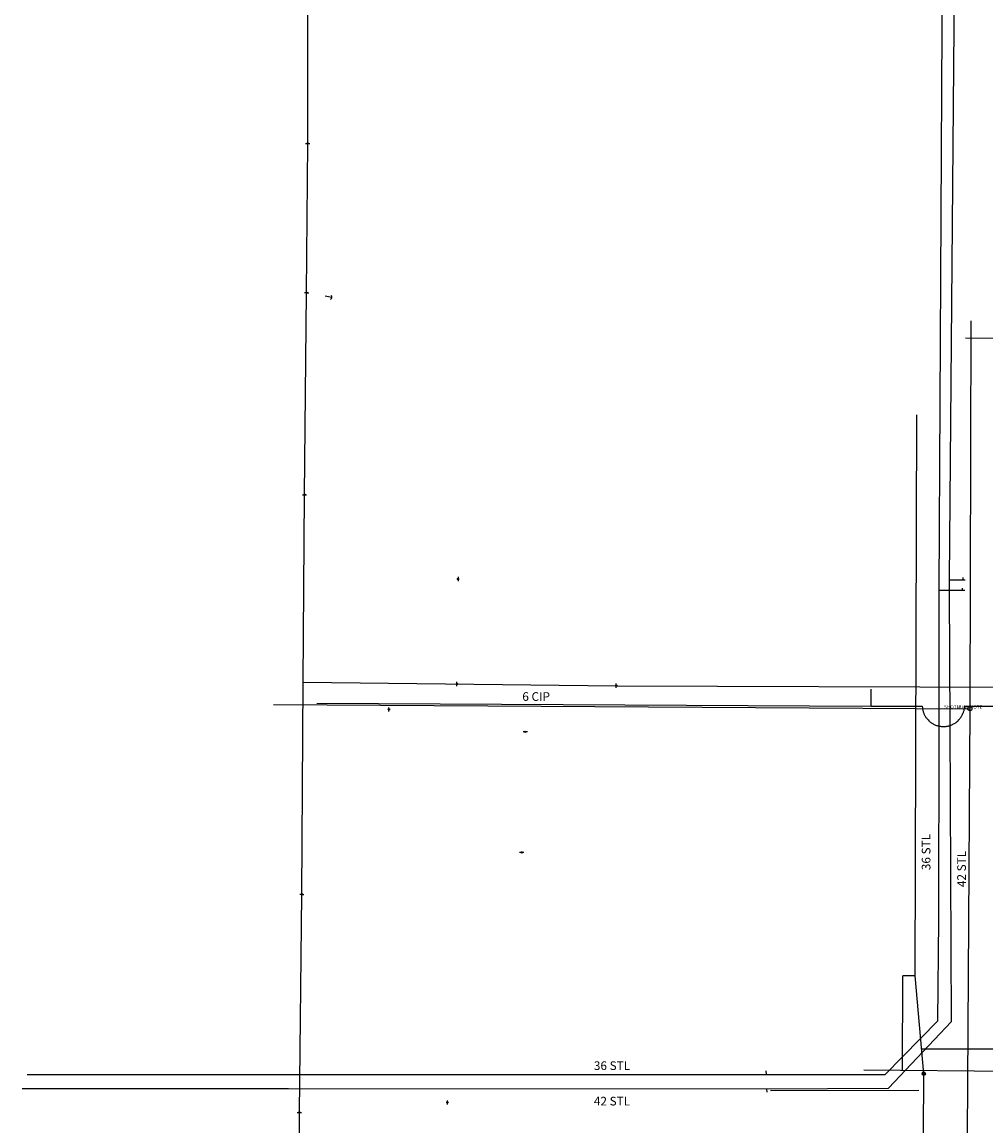
# Model space of a CAD drawing. Extents: x 188881 to 193558, y 58540 to 69151.
# Drawn here: x 190030 to 190726, y 65623 to 66420 of the extents above; entities that cross this region are included whole.
import ezdxf
from ezdxf.enums import TextEntityAlignment as Align

# ---------------------------------------------------------------- set-up
doc = ezdxf.new("R2010")
doc.units = 0
doc.header["$MEASUREMENT"] = 0
doc.linetypes.add('SOLID', pattern=[2, 2, 0])
for name, color, linetype in [('XGAS', 4, 'XGAS'), ('XOHELECTRIC', 4, 'XOHELECTRIC'), ('XPOLE', 4, 'CONTINUOUS'), ('XPP', 4, 'XOHELECTRIC'), ('XSANITARY', 4, 'XSANITARY'), ('XSSMH', 4, 'XSANITARY'), ('XWATER', 4, 'XWATER'), ('XWTEXT50', 4, 'SOLID')]:
    doc.layers.add(name, color=color, linetype=linetype)
doc.styles.get("Standard").update_dxf_attribs({"font": 'romans.shx', "height": 1, "bigfont": 'specl13.shx'})
doc.styles.add('txtu', font='romans.shx', dxfattribs={"height": 1})
doc.linetypes.add('XGAS', pattern='A,3.5,-1.75,3.5,-1.75,3.5,-1.75,["G",txtu,S=2,R=0,X=0,Y=-1],-3.5', length=19.25)
doc.linetypes.add('XOHELECTRIC', pattern='A,3.5,-1.75,3.5,-1.75,3.5,-1.75,["OHE",txtu,S=2,R=0,X=0,Y=-1],-7.75', length=23.5)
doc.linetypes.add('XSANITARY', pattern='A,4,[220,fhu.shx,S=1,R=0,X=0,Y=0],-3.33,4,-2', length=13.33)
doc.linetypes.add('XWATER', pattern='A,3.5,-1.75,3.5,-1.75,3.5,-1.75,["W",txtu,S=2,R=0,X=0,Y=-1],-3.5', length=19.25)

msp = doc.modelspace()

# ---------------------------------------------------------------- linework, layer by layer
at = {"layer": 'XGAS', "ltscale": 2.5}
for p, q in [((190675.16, 65731.18), (190676.45, 66136.25)), ((190665.99, 65662.9), (190666.4, 65731.18)), ((190675.16, 65731.18), (190666.4, 65731.18)), ((190681.41, 65660.42), (190675.16, 65731.18)), ((190679.81, 65678.49), (190737.97, 65678.31)), ((190638.12, 65663.3), (191167.14, 65658.27)), ((190680.53, 65659.54), (190682.29, 65661.3)), ((190682.29, 65659.54), (190680.53, 65661.3)), ((190570.74, 65648.31), (190677.91, 65648.49))]:
    msp.add_line(p, q, dxfattribs=at)
at = {"layer": 'XGAS', "ltscale": 2.5, "flags": 128}
msp.add_lwpolyline([(190681.54, 65013.05), (190678.06, 65154.81), (190680.81, 65260.27), (190680.11, 65396.09), (190681.41, 65660.42)], dxfattribs=at)
at = {"layer": 'XGAS', "linetype": 'Continuous', "ltscale": 2.5}
msp.add_circle((190681.41, 65660.42), 1.25, dxfattribs=at)
for radius, start, end in [(1, 135, 225), (1, 315, 45), (0.75, 135, 225), (0.5, 135, 225), (0.25, 135, 225), (0.25, 315, 45), (0.5, 315, 45), (0.75, 315, 45)]:
    msp.add_arc((190681.41, 65660.42), radius, start, end, dxfattribs=at)
at = {"layer": 'XOHELECTRIC', "ltscale": 2.5, "flags": 128}
for points in [[(190229.62, 63845.22), (190230.16, 63972.05), (190230.39, 64121.04), (190230.49, 64254.17), (190230.23, 64368.34), (190230.79, 64485.01), (190231.42, 64606.04), (190228.17, 64698.74), (190229.78, 64808.7), (190230.23, 64904.9), (190231.14, 65092.94), (190231.55, 65197.14), (190230.87, 65261.9), (190231.03, 65410.38), (190230.45, 65509.73), (190230.64, 65632.45), (190232.45, 65789.94), (190233.48, 65943.1), (190234.39, 66078.45), (190235.89, 66224.36), (190236.66, 66332.18), (190236.84, 66535.82), (190238.14, 66654.27), (190238.72, 66737.55)], [(190233.48, 65943.1), (190459.45, 65940.59), (190751.8, 65939.49), (190844.54, 65936.73), (190918.77, 65938.91), (191143.32, 65936.77), (191225.43, 65936.3)]]:
    msp.add_lwpolyline(points, dxfattribs=at)
at = {"layer": 'XPOLE', "ltscale": 2.5}
for p, q in [((190345.24, 66019.14), (190345.24, 66018.13)), ((190345.24, 66017.12), (190345.24, 66016.12)), ((190295.28, 65923.94), (190295.34, 65924.94)), ((190295.18, 65921.93), (190295.23, 65922.94)), ((190393.24, 65907.32), (190392.23, 65907.39)), ((190395.24, 65907.18), (190394.24, 65907.25)), ((190390.69, 65820.16), (190389.68, 65820.14)), ((190392.7, 65820.19), (190391.69, 65820.18)), ((190337.57, 65640.18), (190337.55, 65641.19)), ((190337.6, 65638.17), (190337.59, 65639.18))]:
    msp.add_line(p, q, dxfattribs=at)
at = {"layer": 'XPOLE', "linetype": 'Continuous', "ltscale": 2.5}
for centre, radius in [((190345.24, 66017.63), 0.506), ((190345.24, 66017.63), 0.406), ((190345.24, 66017.63), 0.306), ((190345.24, 66017.63), 0.206), ((190345.24, 66017.63), 0.106), ((190345.24, 66017.63), 0.00584), ((190295.26, 65923.43), 0.506), ((190295.26, 65923.43), 0.406), ((190295.26, 65923.43), 0.306), ((190295.26, 65923.43), 0.206), ((190295.26, 65923.43), 0.106), ((190295.26, 65923.43), 0.00584), ((190393.74, 65907.28), 0.506), ((190393.74, 65907.28), 0.406), ((190393.74, 65907.28), 0.306), ((190393.74, 65907.28), 0.206), ((190393.74, 65907.28), 0.106), ((190393.74, 65907.28), 0.00584), ((190391.19, 65820.17), 0.506), ((190391.19, 65820.17), 0.406), ((190391.19, 65820.17), 0.306), ((190391.19, 65820.17), 0.206), ((190391.19, 65820.17), 0.106), ((190391.19, 65820.17), 0.00584), ((190337.58, 65639.68), 0.506), ((190337.58, 65639.68), 0.406), ((190337.58, 65639.68), 0.306), ((190337.58, 65639.68), 0.206), ((190337.58, 65639.68), 0.106), ((190337.58, 65639.68), 0.00584)]:
    msp.add_circle(centre, radius, dxfattribs=at)
at = {"layer": 'XPP', "ltscale": 2.5}
for p, q in [((190235.16, 66332.15), (190236.16, 66332.17)), ((190237.17, 66332.19), (190238.17, 66332.2)), ((190234.38, 66224.47), (190235.39, 66224.39)), ((190236.39, 66224.33), (190237.4, 66224.25)), ((190232.89, 66078.51), (190233.89, 66078.47)), ((190234.9, 66078.44), (190235.9, 66078.4)), ((190344.36, 65942.37), (190344.33, 65943.38)), ((190344.43, 65940.36), (190344.4, 65941.37)), ((190459.43, 65941.09), (190459.42, 65942.1)), ((190459.47, 65939.08), (190459.45, 65940.09)), ((190230.95, 65789.97), (190231.95, 65789.95)), ((190232.96, 65789.93), (190233.96, 65789.91)), ((190229.13, 65632.53), (190230.14, 65632.48)), ((190231.14, 65632.43), (190232.15, 65632.37))]:
    msp.add_line(p, q, dxfattribs=at)
at = {"layer": 'XPP', "linetype": 'Continuous', "ltscale": 2.5}
msp.add_line((190254.2, 66220.86), (190249.29, 66221.81), dxfattribs=at)
for centre, radius in [((190236.66, 66332.18), 0.506), ((190236.66, 66332.18), 0.406), ((190236.66, 66332.18), 0.306), ((190236.66, 66332.18), 0.206), ((190236.66, 66332.18), 0.106), ((190236.66, 66332.18), 0.00584), ((190235.89, 66224.36), 0.506), ((190235.89, 66224.36), 0.406), ((190235.89, 66224.36), 0.306), ((190235.89, 66224.36), 0.206), ((190235.89, 66224.36), 0.106), ((190235.89, 66224.36), 0.00584), ((190234.39, 66078.45), 0.506), ((190234.39, 66078.45), 0.406), ((190234.39, 66078.45), 0.306), ((190234.39, 66078.45), 0.206), ((190234.39, 66078.45), 0.106), ((190234.39, 66078.45), 0.00584), ((190344.38, 65941.87), 0.506), ((190344.38, 65941.87), 0.406), ((190344.38, 65941.87), 0.306), ((190344.38, 65941.87), 0.206), ((190344.38, 65941.87), 0.106), ((190344.38, 65941.87), 0.00584), ((190459.45, 65940.59), 0.506), ((190459.45, 65940.59), 0.406), ((190459.45, 65940.59), 0.306), ((190459.45, 65940.59), 0.206), ((190459.45, 65940.59), 0.106), ((190459.45, 65940.59), 0.00584), ((190232.45, 65789.94), 0.506), ((190232.45, 65789.94), 0.406), ((190232.45, 65789.94), 0.306), ((190232.45, 65789.94), 0.206), ((190232.45, 65789.94), 0.106), ((190232.45, 65789.94), 0.00584), ((190230.64, 65632.45), 0.506), ((190230.64, 65632.45), 0.406), ((190230.64, 65632.45), 0.306), ((190230.64, 65632.45), 0.206), ((190230.64, 65632.45), 0.106), ((190230.64, 65632.45), 0.00584)]:
    msp.add_circle(centre, radius, dxfattribs=at)
at = {"layer": 'XPP', "ltscale": 2.5}
msp.add_arc((190252.38, 66221.21), 1.86, 295.08403, 42.01876, dxfattribs=at)
at = {"layer": 'XSANITARY', "ltscale": 2.5}
msp.add_line((190211.99, 65926.96), (190714.7, 65923.98), dxfattribs=at)
at = {"layer": 'XSANITARY', "ltscale": 2.5, "flags": 128}
msp.add_lwpolyline([(190715.49, 66204.08), (190714.7, 65923.98), (190711.21, 65385.06), (190704.92, 64907.41), (190627.21, 64660.08), (190601.74, 64459.08), (190532.24, 64215.7), (190449.74, 63852.83)], dxfattribs=at)
at = {"layer": 'XSSMH', "ltscale": 2.5}
msp.add_circle((190714.7, 65923.98), 1.5, dxfattribs=at)
at = {"layer": 'XWATER', "ltscale": 2.5}
for p, q in [((190703.24, 66416.08), (190707.49, 66924.7)), ((190692.49, 66009.46), (190694.74, 66415.33)), ((190699.99, 66017.08), (190703.24, 66416.08)), ((190699.99, 66014.2), (190699.99, 66017.08)), ((190699.99, 66017.08), (190702.74, 66017.08)), ((190699.99, 66009.46), (190699.99, 66014.2)), ((190702.74, 66017.08), (190705.24, 66017.08)), ((190705.24, 66017.08), (190709.74, 66017.08)), ((190709.74, 66017.08), (190709.74, 66018.83)), ((190709.74, 66017.08), (190711.24, 66017.08)), ((190692.49, 66009.46), (190699.99, 66009.46)), ((190700.49, 65911.96), (190699.99, 66009.46)), ((190699.99, 66009.46), (190702.74, 66009.46)), ((190702.74, 66009.46), (190709.49, 66009.46)), ((190709.49, 66009.46), (190709.49, 66011.08)), ((190709.49, 66009.46), (190710.99, 66009.46)), ((190643.49, 65927.33), (190643.49, 65938.08)), ((190243.24, 65927.96), (190643.49, 65925.83)), ((190643.49, 65925.83), (190643.49, 65927.33)), ((190643.49, 65925.83), (190671.74, 65925.7)), ((190671.74, 65925.7), (190680.24, 65925.7)), ((190680.24, 65925.7), (190680.49, 65924.7)), ((190680.49, 65924.7), (190680.49, 65924.2)), ((190680.49, 65924.2), (190680.49, 65923.7)), ((190710.49, 65923.7), (190710.74, 65924.2)), ((190710.74, 65925.7), (191158.24, 65927.78)), ((190710.74, 65925.2), (190710.74, 65925.7)), ((190710.74, 65924.7), (190710.74, 65925.2)), ((190710.74, 65924.2), (190710.74, 65924.7)), ((190680.49, 65923.7), (190680.74, 65923.2)), ((190680.74, 65923.2), (190680.74, 65922.7)), ((190680.74, 65922.7), (190680.99, 65922.2)), ((190680.99, 65922.2), (190680.99, 65921.7)), ((190680.99, 65921.7), (190681.24, 65921.33)), ((190681.24, 65921.33), (190681.49, 65920.83)), ((190681.49, 65920.83), (190681.49, 65920.33)), ((190681.49, 65920.33), (190681.74, 65919.83)), ((190681.74, 65919.83), (190681.99, 65919.33)), ((190681.99, 65919.33), (190682.24, 65918.96)), ((190682.24, 65918.96), (190682.49, 65918.58)), ((190682.49, 65918.58), (190682.74, 65918.08)), ((190682.74, 65918.08), (190682.99, 65917.7)), ((190682.99, 65917.7), (190683.49, 65917.33)), ((190683.49, 65917.33), (190683.74, 65916.83)), ((190683.74, 65916.83), (190683.99, 65916.46)), ((190683.99, 65916.46), (190684.24, 65916.08)), ((190684.24, 65916.08), (190684.74, 65915.83)), ((190706.49, 65915.83), (190706.99, 65916.08)), ((190706.99, 65916.08), (190707.24, 65916.46)), ((190707.24, 65916.46), (190707.49, 65916.83)), ((190707.49, 65916.83), (190707.99, 65917.33)), ((190707.99, 65917.33), (190708.24, 65917.7)), ((190708.24, 65917.7), (190708.49, 65918.08)), ((190708.49, 65918.08), (190708.74, 65918.58)), ((190708.74, 65918.58), (190708.99, 65918.96)), ((190708.99, 65918.96), (190709.24, 65919.33)), ((190709.24, 65919.33), (190709.49, 65919.83)), ((190709.49, 65920.33), (190709.74, 65920.83)), ((190709.49, 65919.83), (190709.49, 65920.33)), ((190709.74, 65920.83), (190709.99, 65921.33)), ((190709.99, 65921.7), (190710.24, 65922.2)), ((190709.99, 65921.33), (190709.99, 65921.7)), ((190710.24, 65922.2), (190710.49, 65922.7)), ((190710.49, 65923.2), (190710.49, 65923.7)), ((190710.49, 65922.7), (190710.49, 65923.2)), ((190684.74, 65915.83), (190684.99, 65915.33)), ((190684.99, 65915.33), (190685.49, 65915.08)), ((190685.49, 65915.08), (190685.74, 65914.7)), ((190685.74, 65914.7), (190685.99, 65914.33)), ((190685.99, 65914.33), (190686.49, 65914.08)), ((190686.49, 65914.08), (190686.99, 65913.83)), ((190686.99, 65913.83), (190687.24, 65913.58)), ((190687.24, 65913.58), (190687.74, 65913.33)), ((190687.74, 65913.33), (190688.24, 65912.96)), ((190688.24, 65912.96), (190688.49, 65912.83)), ((190688.49, 65912.83), (190688.99, 65912.58)), ((190688.99, 65912.58), (190689.49, 65912.33)), ((190689.49, 65912.33), (190689.99, 65912.2)), ((190689.99, 65912.2), (190690.49, 65911.96)), ((190690.49, 65911.96), (190690.99, 65911.83)), ((190690.99, 65911.83), (190691.49, 65911.7)), ((190691.49, 65911.7), (190691.99, 65911.58)), ((190691.99, 65911.58), (190692.49, 65911.46)), ((190692.49, 65911.46), (190692.99, 65911.33)), ((190692.99, 65911.33), (190693.49, 65911.33)), ((190693.49, 65911.33), (190693.99, 65911.2)), ((190693.99, 65911.2), (190694.49, 65911.2)), ((190694.49, 65911.2), (190694.99, 65911.08)), ((190694.99, 65911.08), (190695.49, 65911.08)), ((190695.49, 65911.08), (190695.99, 65911.08)), ((190695.99, 65911.08), (190696.49, 65911.08)), ((190696.49, 65911.08), (190696.99, 65911.2)), ((190696.99, 65911.2), (190697.49, 65911.2)), ((190697.49, 65911.2), (190697.99, 65911.33)), ((190697.99, 65911.33), (190698.49, 65911.33)), ((190698.49, 65911.33), (190698.99, 65911.46)), ((190698.99, 65911.46), (190699.24, 65911.58)), ((190699.24, 65911.58), (190699.74, 65911.7)), ((190699.74, 65911.7), (190700.49, 65911.96)), ((190700.49, 65911.96), (190701.24, 65912.2)), ((190701.49, 65698.2), (190700.49, 65911.96)), ((190701.24, 65912.2), (190701.74, 65912.33)), ((190701.74, 65912.33), (190702.24, 65912.58)), ((190702.24, 65912.58), (190702.49, 65912.83)), ((190702.49, 65912.83), (190702.99, 65912.96)), ((190702.99, 65912.96), (190703.49, 65913.33)), ((190703.49, 65913.33), (190703.99, 65913.58)), ((190703.99, 65913.58), (190704.24, 65913.83)), ((190704.24, 65913.83), (190704.74, 65914.08)), ((190704.74, 65914.08), (190704.99, 65914.33)), ((190704.99, 65914.33), (190705.49, 65914.83)), ((190705.49, 65914.83), (190705.99, 65915.08)), ((190705.99, 65915.08), (190706.24, 65915.33)), ((190706.24, 65915.33), (190706.49, 65915.83)), ((190655.99, 65649.96), (190701.49, 65698.2)), ((190567.99, 65659.83), (190567.74, 65662.58)), ((190030.49, 65649.7), (190222.74, 65649.7)), ((190222.74, 65649.7), (190567.99, 65649.58)), ((190567.99, 65649.58), (190655.99, 65649.96)), ((190567.99, 65649.58), (190568.24, 65647.2))]:
    msp.add_line(p, q, dxfattribs=at)
at = {"layer": 'XWATER', "ltscale": 2.5, "flags": 128}
for points in [[(190694.74, 66415.33), (190697.74, 66924.83), (190698.99, 67116.2)], [(190567.99, 65659.83), (190653.49, 65659.83), (190691.49, 65698.58), (190692.24, 65771.2), (190692.49, 65911.46), (190692.49, 66009.46)], [(190034.24, 65659.83), (190221.49, 65659.83), (190567.99, 65659.83)]]:
    msp.add_lwpolyline(points, dxfattribs=at)
at = {"layer": 'XWATER', "ltscale": 2.5}
msp.add_lwpolyline([(190711.49, 66191.83), (191091.49, 66188.33)], dxfattribs=at)

# ---------------------------------------------------------------- texts
at = {"layer": 'XSSMH', "linetype": 'Continuous', "ltscale": 2.5}
msp.add_attdef('SHOTNUM', text='', height=2.5, dxfattribs=at).set_placement((190712.82, 65923.98), align=Align.RIGHT)
msp.add_attdef('NOTE', (190714.7, 65923.98), '', height=2.5, dxfattribs=at)
at = {"layer": 'XWTEXT50', "ltscale": 2.5}
for s, p in [('6 CIP', (190391.59, 65929.64)), ('36 STL', (190443.27, 65663.1)), ('42 STL', (190443.26, 65637.49))]:
    msp.add_text(s, height=6.25, dxfattribs=at).set_placement(p)
for s, p in [('36 STL', (190686.22, 65807.36)), ('42 STL', (190711.83, 65795.16))]:
    msp.add_text(s, height=6.25, rotation=90, dxfattribs=at).set_placement(p)

doc.saveas('drawing.dxf')
